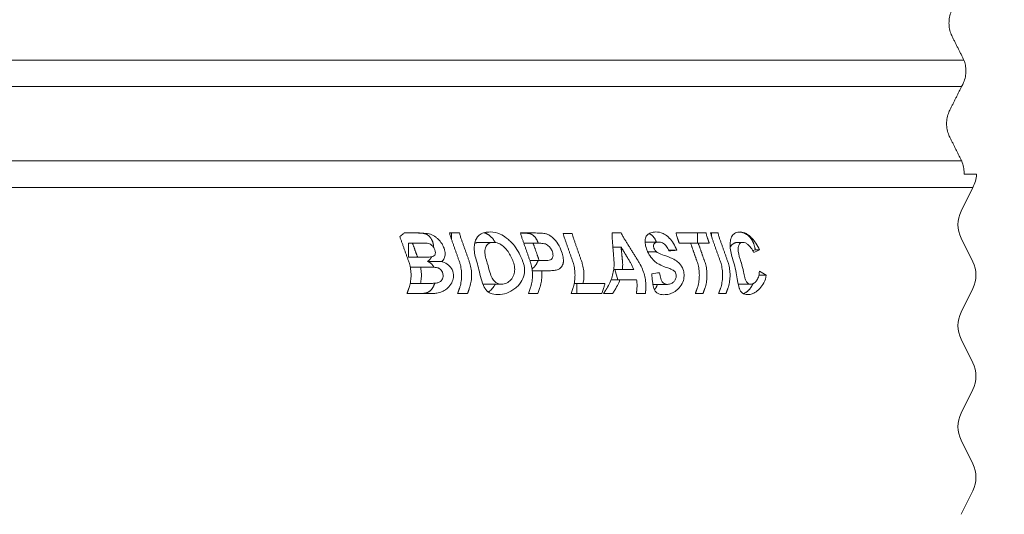
# Model space of a CAD drawing. Units: millimetres. Extents: x 399 to 14451, y 263 to 10101.
# Drawn here: x 9604 to 10578, y 8119 to 8608 of the extents above; entities that cross this region are included whole.
import ezdxf

# ---------------------------------------------------------------- set-up
doc = ezdxf.new("R2010")
doc.units = ezdxf.units.MM
doc.header["$LTSCALE"] = 50
doc.layers.add('Dimension (ISO)', color=7, linetype='Continuous', lineweight=9)
doc.layers.add('Visible (ISO)', color=7, linetype='Continuous', lineweight=9)
doc.styles.add('Note Text (ISO)', font='arial.ttf')
doc.dimstyles.new('Default (ISO)', dxfattribs={"dimscale": 50, "dimtxt": 3.5, "dimasz": 2.5, "dimexe": 3.175, "dimexo": 0, "dimgap": 0.762, "dimtad": 1, "dimdec": 0, "dimrnd": 1e-08, "dimzin": 0, "dimtxsty": 'Note Text (ISO)', "dimcen": 0.09, "dimdle": 10, "dimclrd": 256, "dimclre": 256, "dimclrt": 256, "dimazin": 0, "dimtfac": 0.714286, "dimtmove": 0, "dimatfit": 3, "dimfxl": 1, "dimtolj": 1, "dimtzin": 0, "dimlwd": -1, "dimlwe": -1, "dimarcsym": 0})

# ---------------------------------------------------------------- blocks, each defined once
blk = doc.blocks.new('*D7')
at = {"layer": 'Defpoints', "color": 0, "transparency": 16777216}
for p in [(9599.37, 9025.02), (10479.89, 6925.02), (10891.91, 6925.02)]:
    blk.add_point(p, dxfattribs=at)
at = {"layer": 'Dimension (ISO)', "transparency": 16777216}
for p, q in [((9489.99, 9486.69), (10891.91, 9486.69)), ((10891.91, 9486.69), (10891.91, 9025.02)), ((9599.37, 9025.02), (11050.66, 9025.02)), ((10891.91, 8900.02), (10891.91, 7050.02)), ((10479.89, 6925.02), (11050.66, 6925.02))]:
    blk.add_line(p, q, dxfattribs=at)
for points in [[(10871.07, 8900.02), (10912.74, 8900.02), (10891.91, 9025.02)], [(10871.07, 7050.02), (10912.74, 7050.02), (10891.91, 6925.02)]]:
    blk.add_solid(points, dxfattribs=at)
at = {"layer": 'Dimension (ISO)', "transparency": 16777216, "insert": (9528.09, 9652.43), "char_height": 175, "attachment_point": 1, "style": 'Note Text (ISO)'}
blk.add_mtext('\\A1;\\fArial|b0|i0;\\H125.0000;2100 mm altura', dxfattribs=at)

msp = doc.modelspace()

# ---------------------------------------------------------------- linework, layer by layer
at = {"layer": 'Visible (ISO)'}
for p, q in [((10537.96, 8567.94), (9474.37, 8567.94)), ((10535.56, 8541.81), (9474.37, 8541.81)), ((10535.56, 8468.4), (9474.37, 8468.4)), ((10538.06, 8455.02), (10550.36, 8455.02)), ((10546.68, 8441.97), (8612.07, 8441.97)), ((10535.11, 8418.56), (10546.68, 8441.97)), ((9999.56, 8396.95), (9984.53, 8396.95)), ((10039.26, 8396.95), (10029.42, 8396.95)), ((10031.26, 8396.95), (10031.26, 8390.66)), ((10114.33, 8396.95), (10099.6, 8396.95)), ((10150.56, 8396.44), (10141.75, 8396.44)), ((10198.98, 8396.95), (10190.1, 8396.95)), ((10282.95, 8396.95), (10253.24, 8396.95)), ((10274.34, 8396.95), (10274.34, 8386.79)), ((10294.77, 8396.95), (10287.48, 8396.95)), ((10288.18, 8396.95), (10288.18, 8394.1)), ((10535.11, 8391.97), (10546.68, 8368.56)), ((9992.73, 8386.98), (9988.74, 8386.98)), ((9988.74, 8386.98), (9988.74, 8373.12)), ((9992.73, 8386.98), (9998.58, 8386.98)), ((10072.67, 8387.62), (10058.33, 8387.62)), ((10112, 8386.79), (10102.79, 8386.79)), ((10112, 8386.79), (10116.41, 8386.79)), ((10198.97, 8382.95), (10190.84, 8382.95)), ((10236.11, 8387.94), (10222.73, 8387.94)), ((10256.43, 8386.79), (10267.68, 8386.79)), ((10275.24, 8386.79), (10267.68, 8386.79)), ((10275.24, 8386.79), (10286.16, 8386.79)), ((10319.36, 8387.62), (10314.28, 8387.62)), ((9997.67, 8373.12), (9988.74, 8373.12)), ((10004.36, 8373.12), (9997.67, 8373.12)), ((10233.92, 8378.38), (10225.21, 8378.38)), ((10253.98, 8379.8), (10246.08, 8379.8)), ((10331.67, 8380.44), (10329.12, 8379.57)), ((10335.92, 8380.44), (10331.67, 8380.44)), ((10000.77, 8363.15), (9990.51, 8363.15)), ((10000.77, 8363.15), (10009.03, 8363.15)), ((10021.59, 8368.87), (10007.72, 8368.87)), ((10117.97, 8369.74), (10108.77, 8369.74)), ((10122.98, 8369.74), (10117.97, 8369.74)), ((10120.37, 8359.58), (10111.16, 8359.58)), ((10120.37, 8359.58), (10126.33, 8359.58)), ((10200.23, 8360.73), (10191.69, 8360.73)), ((10192.83, 8360.73), (10195.69, 8350.58)), ((10211.53, 8360.73), (10200.23, 8360.73)), ((10342.51, 8355.33), (10335.22, 8355.33)), ((10000.71, 8347.1), (9990.46, 8347.1)), ((10010.15, 8347.1), (10000.71, 8347.1)), ((10080.61, 8346.28), (10062.28, 8346.28)), ((10161.41, 8347.1), (10152.59, 8347.1)), ((10155.21, 8347.1), (10155.21, 8336.95)), ((10182.97, 8347.1), (10161.41, 8347.1)), ((10197.78, 8350.58), (10189.02, 8350.58)), ((10197.78, 8350.58), (10214.28, 8350.58)), ((10244.72, 8346.14), (10230.38, 8346.14)), ((10327.22, 8346.28), (10314.76, 8346.28)), ((9987.24, 8336.95), (10004.5, 8336.95)), ((10037.3, 8336.95), (10047.13, 8336.95)), ((10107.42, 8336.95), (10109.18, 8341.97)), ((10107.42, 8336.95), (10116.63, 8336.95)), ((10118.39, 8341.97), (10116.63, 8336.95)), ((10149.44, 8336.95), (10151.2, 8341.97)), ((10149.44, 8336.95), (10179.82, 8336.95)), ((10181.57, 8341.97), (10179.82, 8336.95)), ((10181.59, 8336.95), (10190.61, 8336.95)), ((10214.13, 8336.95), (10223.02, 8336.95)), ((10272.33, 8336.95), (10279.9, 8336.95)), ((10295.35, 8336.95), (10302.65, 8336.95)), ((10535.11, 8318.56), (10546.68, 8341.97)), ((10535.11, 8291.97), (10546.68, 8268.56)), ((10535.11, 8218.56), (10546.68, 8241.97)), ((10535.11, 8191.97), (10546.68, 8168.56)), ((10535.11, 8118.56), (10546.68, 8141.97))]:
    msp.add_line(p, q, dxfattribs=at)
for centre, start, end in [((10520.39, 8456.41), 331.21627, 357.34083), ((10562, 8405.27), 153.68758, 206.31242), ((10519.79, 8355.27), 333.68758, 26.31242), ((10562, 8305.27), 153.68758, 206.31242), ((10519.79, 8255.27), 333.68758, 26.31242), ((10562, 8205.27), 153.68758, 206.31242), ((10519.79, 8155.27), 333.68758, 26.31242)]:
    msp.add_arc(centre, 30, start, end, dxfattribs=at)
for centre, major_axis, ratio, start_param, end_param in [((9279.66, 8373.4), (1244.76, 39.91), 0.031987, 5.600613, 5.610406), ((9190.96, 8283.49), (1284.27, 226.27), 0.165046, 5.773421, 5.783188)]:
    msp.add_ellipse(centre, major_axis=major_axis, ratio=ratio, start_param=start_param, end_param=end_param, dxfattribs=at)
for points, degree, knots in [([(10526.27, 8591.35), (10525.96, 8591.97), (10525.68, 8592.59), (10524.71, 8594.91), (10524.1, 8596.84), (10523.31, 8600.79), (10523.13, 8602.8), (10523.13, 8606.49), (10523.31, 8608.51), (10524.1, 8612.45), (10524.71, 8614.38), (10525.68, 8616.7), (10525.96, 8617.32), (10526.27, 8617.94)], 3, [7.623054, 7.623054, 7.623054, 7.623054, 7.821711, 7.821711, 8.375303, 8.375303, 8.928896, 8.928896, 9.482488, 9.482488, 10.036081, 10.036081, 10.234738, 10.234738, 10.234738, 10.234738]), ([(10535.56, 8541.81), (10536.38, 8543.15), (10537.08, 8544.54), (10538.35, 8547.58), (10538.95, 8549.51), (10539.74, 8553.46), (10539.92, 8555.47), (10539.92, 8557.32), (10539.92, 8559.16), (10539.74, 8561.18), (10539.01, 8564.82), (10538.53, 8566.45), (10537.96, 8567.94)], 3, [-1.541513, -1.541513, -1.541513, -1.541513, -1.107175, -1.107175, -0.553588, -0.553588, 0, 0, 0, 0.553588, 0.553588, 1.020696, 1.020696, 1.020696, 1.020696]), ([(10523.87, 8491.81), (10523.56, 8492.43), (10523.28, 8493.06), (10522.31, 8495.37), (10521.71, 8497.3), (10520.92, 8501.25), (10520.73, 8503.26), (10520.73, 8506.95), (10520.92, 8508.97), (10521.71, 8512.91), (10522.31, 8514.84), (10523.28, 8517.16), (10523.56, 8517.78), (10523.87, 8518.4)], 3, [7.623215, 7.623215, 7.623215, 7.623215, 7.821889, 7.821889, 8.375475, 8.375475, 8.929061, 8.929061, 9.482646, 9.482646, 10.036232, 10.036232, 10.234906, 10.234906, 10.234906, 10.234906]), ([(10538.06, 8455.02), (10538.08, 8455.49), (10538.09, 8455.96), (10538.09, 8456.41), (10538.09, 8458.26), (10537.9, 8460.27), (10537.11, 8464.22), (10536.51, 8466.15), (10535.72, 8468.04), (10535.64, 8468.22), (10535.56, 8468.4)], 3, [-0.136403, -0.136403, -0.136403, -0.136403, 0, 0, 0, 0.553582, 0.553582, 1.107165, 1.107165, 1.166687, 1.166687, 1.166687, 1.166687]), ([(9980.17, 8393.52), (9980.22, 8393.55), (9980.27, 8393.58), (9981.45, 8394.38), (9982.56, 8395.21), (9983.92, 8396.38), (9984.23, 8396.66), (9984.53, 8396.95)], 3, [20.8070936, 20.8070936, 20.8070936, 20.8070936, 20.8282015, 20.8282015, 21.3211664, 21.3211664, 21.4687675, 21.4687675, 21.4687675, 21.4687675]), ([(9997.14, 8396.95), (10002.19, 8396.95), (10007.14, 8395.76), (10011.05, 8392.01), (10013.55, 8386.02), (10013.66, 8382.55)], 2, [0, 0, 0, 1, 2, 3, 3.910452, 3.910452, 3.910452]), ([(9999.56, 8396.95), (10006.64, 8396.95), (10009, 8396.36), (10012.38, 8395.17), (10014.06, 8394.21), (10016.09, 8392.64), (10016.5, 8392.31), (10016.89, 8391.97)], 3, [0, 0, 0, 0, 2.580124, 2.580124, 5.35959, 5.35959, 6.065806, 6.065806, 6.065806, 6.065806]), ([(10016.89, 8391.97), (10017.65, 8391.31), (10018.36, 8390.61), (10020.54, 8388.24), (10021.42, 8386.92), (10022.75, 8384.74), (10023.41, 8383.31), (10023.93, 8381.86)], 3, [0, 0, 0, 0, 0.302206, 0.302206, 0.964716, 0.964716, 2.111837, 2.111837, 2.111837, 2.111837]), ([(10030.8, 8391.97), (10030.58, 8392.59), (10030.38, 8393.22), (10029.91, 8394.81), (10029.64, 8395.86), (10029.42, 8396.95)], 3, [7.6294657, 7.6294657, 7.6294657, 7.6294657, 7.828811, 7.828811, 8.1459533, 8.1459533, 8.1459533, 8.1459533]), ([(10039.26, 8396.95), (10039.48, 8395.85), (10039.75, 8394.8), (10040.22, 8393.21), (10040.42, 8392.59), (10040.64, 8391.97)], 3, [9.7186053, 9.7186053, 9.7186053, 9.7186053, 10.0362996, 10.0362996, 10.2349818, 10.2349818, 10.2349818, 10.2349818]), ([(10053.7, 8381.95), (10053.72, 8383.84), (10053.93, 8385.64), (10054.75, 8388.99), (10055.37, 8390.6), (10056.17, 8391.97)], 3, [0, 0, 0, 0, 0.670409, 0.670409, 1.318915, 1.318915, 1.318915, 1.318915]), ([(10056.17, 8391.97), (10056.22, 8392.06), (10056.28, 8392.15), (10057.19, 8393.59), (10058.34, 8394.74), (10059.75, 8395.58)], 3, [1.4796956, 1.4796956, 1.4796956, 1.4796956, 1.5228445, 1.5228445, 2.1826609, 2.1826609, 2.1826609, 2.1826609]), ([(10059.75, 8395.58), (10061.08, 8396.4), (10062.57, 8396.98), (10065.85, 8397.78), (10067.65, 8397.95), (10069.47, 8397.95)], 3, [0, 0, 0, 0, 0.63021, 0.63021, 1.325256, 1.325256, 1.325256, 1.325256]), ([(10063.54, 8397.21), (10069.3, 8395.47), (10073.96, 8388.65), (10074.6, 8387.48)], 2, [0.3014462, 0.3014462, 0.3014462, 1, 1.1295951, 1.1295951, 1.1295951]), ([(10069.47, 8397.95), (10073.26, 8397.95), (10076.5, 8397.13), (10081.62, 8394.81), (10083.69, 8393.48), (10085.68, 8391.97)], 3, [0, 0, 0, 0, 1.456467, 1.456467, 2.60215, 2.60215, 2.60215, 2.60215]), ([(10085.68, 8391.97), (10087.96, 8390.23), (10090.73, 8387.73), (10095.29, 8381.8), (10096.82, 8379.37), (10099.63, 8374.16), (10100.86, 8371.36), (10101.91, 8368.56)], 3, [0, 0, 0, 0, 0.891223, 0.891223, 1.449358, 1.449358, 2.055163, 2.055163, 2.055163, 2.055163]), ([(10100.97, 8391.97), (10100.76, 8392.58), (10100.56, 8393.2), (10100.09, 8394.78), (10099.83, 8395.84), (10099.6, 8396.95)], 3, [7.5941316, 7.5941316, 7.5941316, 7.5941316, 7.7896741, 7.7896741, 8.1099842, 8.1099842, 8.1099842, 8.1099842]), ([(10109.48, 8396.03), (10113.14, 8394.71), (10116.43, 8388.64), (10116.98, 8386.79)], 2, [0, 0, 0, 1, 1.340027, 1.340027, 1.340027]), ([(10114.33, 8396.95), (10116.49, 8396.95), (10119.04, 8396.9), (10122.9, 8396.58), (10124.34, 8396.36), (10125.31, 8396.03)], 3, [0, 0, 0, 0, 0.861377, 0.861377, 1.522629, 1.522629, 1.522629, 1.522629]), ([(10125.31, 8396.03), (10126.83, 8395.55), (10128.29, 8394.74), (10130.46, 8393.1), (10131.12, 8392.53), (10131.73, 8391.97)], 3, [0, 0, 0, 0, 0.5908486, 0.5908486, 0.8754417, 0.8754417, 0.8754417, 0.8754417]), ([(10131.73, 8391.97), (10133.24, 8390.58), (10134.9, 8388.79), (10138.08, 8383.74), (10139.26, 8381.09), (10140.18, 8378.47)], 3, [0, 0, 0, 0, 0.629179, 0.629179, 1.228011, 1.228011, 1.228011, 1.228011]), ([(10143.01, 8391.97), (10142.79, 8392.58), (10142.6, 8393.19), (10142.18, 8394.63), (10141.95, 8395.52), (10141.75, 8396.44)], 3, [7.5833358, 7.5833358, 7.5833358, 7.5833358, 7.7777109, 7.7777109, 8.0499948, 8.0499948, 8.0499948, 8.0499948]), ([(10150.56, 8396.44), (10150.77, 8395.52), (10151, 8394.62), (10151.42, 8393.19), (10151.61, 8392.58), (10151.83, 8391.97)], 3, [9.7252429, 9.7252429, 9.7252429, 9.7252429, 9.9976357, 9.9976357, 10.1918825, 10.1918825, 10.1918825, 10.1918825]), ([(10190.12, 8391.97), (10190.08, 8392.48), (10190.05, 8392.99), (10190, 8394.58), (10190.02, 8395.74), (10190.1, 8396.95)], 3, [7.8183731, 7.8183731, 7.8183731, 7.8183731, 7.9932907, 7.9932907, 8.3674299, 8.3674299, 8.3674299, 8.3674299]), ([(10198.98, 8396.95), (10199.56, 8395.73), (10200.18, 8394.55), (10201.09, 8392.97), (10201.39, 8392.47), (10201.7, 8391.97)], 3, [10.0784678, 10.0784678, 10.0784678, 10.0784678, 10.4561287, 10.4561287, 10.6259063, 10.6259063, 10.6259063, 10.6259063]), ([(10224.06, 8381.22), (10223.37, 8383.17), (10222.94, 8385.07), (10222.68, 8388.25), (10222.66, 8390.17), (10223.17, 8391.97)], 3, [0, 0, 0, 0, 0.655485, 0.655485, 1.139931, 1.139931, 1.139931, 1.139931]), ([(10223.17, 8391.97), (10223.52, 8393.2), (10224.16, 8394.25), (10225.65, 8395.76), (10226.72, 8396.63), (10229.97, 8397.75), (10231.6, 8397.95), (10233.22, 8397.95)], 3, [1.45784, 1.45784, 1.45784, 1.45784, 1.913622, 1.913622, 2.267657, 2.267657, 2.567166, 2.567166, 2.567166, 2.567166]), ([(10226.66, 8396.4), (10229.2, 8395.18), (10232.78, 8390.81), (10233.82, 8387.94)], 2, [0.5608508, 0.5608508, 0.5608508, 1, 1.4465091, 1.4465091, 1.4465091]), ([(10233.22, 8397.95), (10235.55, 8397.95), (10238.06, 8397.58), (10242.01, 8395.78), (10243.51, 8394.8), (10245.43, 8393.09), (10245.96, 8392.59), (10246.56, 8391.97)], 3, [0, 0, 0, 0, 1.071391, 1.071391, 1.736201, 1.736201, 1.920196, 1.920196, 1.920196, 1.920196]), ([(10246.56, 8391.97), (10248.13, 8390.37), (10249.51, 8388.58), (10252.05, 8384.41), (10253.12, 8382.1), (10253.98, 8379.8)], 3, [0, 0, 0, 0, 0.696392, 0.696392, 1.466914, 1.466914, 1.466914, 1.466914]), ([(10254.62, 8391.97), (10254.4, 8392.58), (10254.2, 8393.2), (10253.74, 8394.79), (10253.47, 8395.85), (10253.24, 8396.95)], 3, [7.6010679, 7.6010679, 7.6010679, 7.6010679, 7.7973591, 7.7973591, 8.1170452, 8.1170452, 8.1170452, 8.1170452]), ([(10282.95, 8396.95), (10283.18, 8395.85), (10283.44, 8394.8), (10283.91, 8393.21), (10284.11, 8392.59), (10284.33, 8391.97)], 3, [9.7155286, 9.7155286, 9.7155286, 9.7155286, 10.03349, 10.03349, 10.2318515, 10.2318515, 10.2318515, 10.2318515]), ([(10288.86, 8391.97), (10288.64, 8392.59), (10288.44, 8393.21), (10287.97, 8394.8), (10287.7, 8395.86), (10287.48, 8396.95)], 3, [7.6239099, 7.6239099, 7.6239099, 7.6239099, 7.8226591, 7.8226591, 8.1402977, 8.1402977, 8.1402977, 8.1402977]), ([(10294.77, 8396.95), (10294.99, 8395.86), (10295.26, 8394.81), (10295.73, 8393.22), (10295.93, 8392.59), (10296.15, 8391.97)], 3, [9.7256579, 9.7256579, 9.7256579, 9.7256579, 10.0427404, 10.0427404, 10.2421575, 10.2421575, 10.2421575, 10.2421575]), ([(10310.07, 8368.56), (10308.55, 8373.17), (10307.38, 8377.79), (10306.74, 8383.94), (10306.7, 8385.77), (10306.99, 8389.44), (10307.37, 8390.91), (10307.74, 8391.97)], 3, [0, 0, 0, 0, 1.550759, 1.550759, 2.259628, 2.259628, 3.08434, 3.08434, 3.08434, 3.08434]), ([(10307.74, 8391.97), (10308.01, 8392.75), (10308.39, 8393.5), (10309.74, 8395.45), (10310.86, 8396.38), (10313.51, 8397.67), (10315.01, 8397.95), (10316.57, 8397.95)], 3, [4.738066, 4.738066, 4.738066, 4.738066, 5.087126, 5.087126, 5.711506, 5.711506, 6.37626, 6.37626, 6.37626, 6.37626]), ([(10316.57, 8397.95), (10318.84, 8397.95), (10320.8, 8397.33), (10323.54, 8395.81), (10324.5, 8395.14), (10326.34, 8393.62), (10327.18, 8392.83), (10328.04, 8391.97)], 3, [0, 0, 0, 0, 1.200908, 1.200908, 1.854528, 1.854528, 2.407352, 2.407352, 2.407352, 2.407352]), ([(10328.54, 8391.46), (10329.85, 8390.09), (10331.07, 8388.49), (10333.56, 8384.78), (10334.8, 8382.59), (10335.92, 8380.44)], 3, [0, 0, 0, 0, 0.611952, 0.611952, 1.34489, 1.34489, 1.34489, 1.34489]), ([(10007.33, 8386.79), (10006.71, 8386.87), (10005.51, 8386.91), (10002.6, 8386.97), (10000.41, 8386.98), (9998.58, 8386.98)], 3, [0, 0, 0, 0, 0.2214155, 0.2214155, 0.5709869, 0.5709869, 0.5709869, 0.5709869]), ([(10014.78, 8380.16), (10014.4, 8381.24), (10013.89, 8382.3), (10012.77, 8383.81), (10012.16, 8384.53), (10010.71, 8385.62), (10010.1, 8385.96), (10008.75, 8386.51), (10008.04, 8386.69), (10007.33, 8386.79)], 3, [0, 0, 0, 0, 0.3596706, 0.3596706, 0.5649306, 0.5649306, 0.7041033, 0.7041033, 0.8589177, 0.8589177, 0.8589177, 0.8589177]), ([(10023.93, 8381.86), (10024.62, 8379.9), (10025, 8377.97), (10024.96, 8374.71), (10024.71, 8373.19), (10023.51, 8370.6), (10022.68, 8369.62), (10021.59, 8368.87)], 3, [0, 0, 0, 0, 0.657085, 0.657085, 1.148238, 1.148238, 1.598001, 1.598001, 1.598001, 1.598001]), ([(10072.67, 8387.62), (10071.06, 8387.62), (10069.55, 8387.33), (10067.16, 8386.01), (10066.3, 8385.13), (10065.12, 8383.1), (10064.52, 8381.75), (10064.25, 8377.95), (10064.4, 8376.26), (10065.02, 8372.6), (10065.57, 8370.55), (10066.22, 8368.56)], 3, [0, 0, 0, 0, 0.621805, 0.621805, 1.154612, 1.154612, 1.588934, 1.588934, 1.898098, 1.898098, 2.257701, 2.257701, 2.257701, 2.257701]), ([(10092.28, 8368.56), (10091.02, 8371.91), (10089.38, 8375.44), (10086.3, 8379.89), (10084.75, 8381.92), (10080.95, 8385.03), (10079.37, 8386), (10075.99, 8387.33), (10074.3, 8387.62), (10072.67, 8387.62)], 3, [0, 0, 0, 0, 1.122113, 1.122113, 1.623818, 1.623818, 1.956482, 1.956482, 2.302093, 2.302093, 2.302093, 2.302093]), ([(10123.08, 8386.38), (10122.37, 8386.55), (10121.39, 8386.64), (10119.22, 8386.77), (10117.7, 8386.79), (10116.41, 8386.79)], 3, [0, 0, 0, 0, 0.2683869, 0.2683869, 0.6843906, 0.6843906, 0.6843906, 0.6843906]), ([(10131, 8378.29), (10130.56, 8379.52), (10129.99, 8380.75), (10128.88, 8382.35), (10128.16, 8383.33), (10126.38, 8384.85), (10125.74, 8385.29), (10124.41, 8385.99), (10123.74, 8386.23), (10123.08, 8386.38)], 3, [0, 0, 0, 0, 0.4132594, 0.4132594, 0.5834525, 0.5834525, 0.6730633, 0.6730633, 0.7636619, 0.7636619, 0.7636619, 0.7636619]), ([(10231.41, 8385.79), (10231.19, 8385.38), (10231.06, 8384.9), (10231.03, 8383.98), (10231.06, 8383.63), (10231.2, 8382.85), (10231.32, 8382.45), (10231.46, 8382.04)], 3, [0, 0, 0, 0, 0.2183382, 0.2183382, 0.3480199, 0.3480199, 0.4850144, 0.4850144, 0.4850144, 0.4850144]), ([(10236.11, 8387.94), (10235.07, 8387.94), (10234.05, 8387.79), (10232.46, 8387.06), (10231.84, 8386.55), (10231.41, 8385.79)], 3, [0, 0, 0, 0, 0.477132, 0.477132, 0.8868816, 0.8868816, 0.8868816, 0.8868816]), ([(10231.46, 8382.04), (10231.68, 8381.39), (10231.99, 8380.77), (10232.6, 8379.84), (10232.83, 8379.53), (10233.35, 8378.93), (10233.63, 8378.64), (10233.92, 8378.38)], 3, [0, 0, 0, 0, 0.2157187, 0.2157187, 0.33334, 0.33334, 0.4574242, 0.4574242, 0.4574242, 0.4574242]), ([(10246.34, 8379.25), (10245.65, 8380.75), (10244.82, 8382.32), (10243.03, 8384.79), (10242.34, 8385.47), (10241.18, 8386.46), (10240.53, 8386.86), (10238.63, 8387.73), (10237.34, 8387.94), (10236.11, 8387.94)], 3, [0, 0, 0, 0, 0.504267, 0.504267, 0.913894, 0.913894, 1.413423, 1.413423, 2.358606, 2.358606, 2.358606, 2.358606]), ([(10319.36, 8387.62), (10318.24, 8387.62), (10317.26, 8387.31), (10315.78, 8385.98), (10315.29, 8385.05), (10314.58, 8382.31), (10314.59, 8380.57), (10315.24, 8375.55), (10316.28, 8371.92), (10317.42, 8368.56)], 3, [0, 0, 0, 0, 0.596681, 0.596681, 1.153873, 1.153873, 1.91884, 1.91884, 3.165432, 3.165432, 3.165432, 3.165432]), ([(10330.17, 8377.56), (10329.35, 8379.25), (10328.39, 8380.91), (10326.18, 8383.85), (10325.17, 8384.82), (10323.53, 8386.19), (10322.68, 8386.73), (10320.96, 8387.46), (10320.13, 8387.62), (10319.36, 8387.62)], 3, [0, 0, 0, 0, 0.570651, 0.570651, 1.121561, 1.121561, 1.721912, 1.721912, 2.359251, 2.359251, 2.359251, 2.359251]), ([(10004.36, 8373.12), (10005.88, 8373.12), (10007.66, 8373.13), (10009.92, 8373.19), (10011.06, 8373.22), (10011.67, 8373.3)], 3, [0, 0, 0, 0, 0.5548034, 0.5548034, 0.8455481, 0.8455481, 0.8455481, 0.8455481]), ([(10011.67, 8373.3), (10012.52, 8373.45), (10013.31, 8373.73), (10014.56, 8374.7), (10014.88, 8375.25), (10015.28, 8376.22), (10015.37, 8376.82), (10015.33, 8378.34), (10015.1, 8379.26), (10014.78, 8380.16)], 3, [0, 0, 0, 0, 0.329465, 0.329465, 0.644977, 0.644977, 1.040254, 1.040254, 1.568312, 1.568312, 1.568312, 1.568312]), ([(10122.98, 8369.74), (10125.39, 8369.74), (10127.76, 8369.88), (10129.41, 8370.45), (10130.16, 8370.73), (10131.2, 8372.1), (10131.47, 8372.78), (10131.68, 8374.07), (10131.74, 8374.8), (10131.51, 8376.59), (10131.29, 8377.44), (10131, 8378.29)], 3, [0, 0, 0, 0, 0.966426, 0.966426, 1.14894, 1.14894, 1.273709, 1.273709, 1.35508, 1.35508, 1.424523, 1.424523, 1.424523, 1.424523]), ([(10140.18, 8378.47), (10140.81, 8376.67), (10141.33, 8374.82), (10141.99, 8371.09), (10141.98, 8369.69), (10141.89, 8368.56)], 3, [0, 0, 0, 0, 0.604593, 0.604593, 1.273388, 1.273388, 1.273388, 1.273388]), ([(10231.96, 8369.19), (10230.26, 8370.74), (10228.72, 8372.5), (10226.68, 8375.55), (10226.07, 8376.62), (10224.95, 8378.88), (10224.47, 8380.05), (10224.06, 8381.22)], 3, [0, 0, 0, 0, 0.725538, 0.725538, 1.099713, 1.099713, 1.491129, 1.491129, 1.491129, 1.491129]), ([(10233.92, 8378.38), (10234.39, 8377.97), (10234.95, 8377.61), (10237.21, 8376.31), (10239.45, 8375.46), (10243.71, 8374.01), (10246.22, 8373.3), (10251.82, 8370.71), (10253.41, 8369.69), (10254.78, 8368.56)], 3, [0, 0, 0, 0, 0.198214, 0.198214, 0.812003, 0.812003, 1.536847, 1.536847, 2.074908, 2.074908, 2.074908, 2.074908]), ([(9989.03, 8341.97), (9989.26, 8342.61), (9989.47, 8343.24), (9990.15, 8345.56), (9990.58, 8347.49), (9991.14, 8351.42), (9991.27, 8353.43), (9991.27, 8355.27), (9991.27, 8357.1), (9991.14, 8359.11), (9990.58, 8363.04), (9990.15, 8364.97), (9989.47, 8367.29), (9989.26, 8367.93), (9989.03, 8368.56)], 3, [-1.306841, -1.306841, -1.306841, -1.306841, -1.103545, -1.103545, -0.551773, -0.551773, 0, 0, 0, 0.551773, 0.551773, 1.103545, 1.103545, 1.306841, 1.306841, 1.306841, 1.306841]), ([(10000.77, 8363.15), (10000.9, 8362.47), (10001.02, 8361.78), (10001.4, 8359.12), (10001.53, 8357.11), (10001.53, 8355.27), (10001.53, 8353.42), (10001.4, 8351.42), (10001.01, 8348.65), (10000.87, 8347.87), (10000.71, 8347.1)], 3, [-0.747951, -0.747951, -0.747951, -0.747951, -0.552122, -0.552122, 0, 0, 0, 0.552122, 0.552122, 0.774899, 0.774899, 0.774899, 0.774899]), ([(10007.72, 8368.87), (10011.6, 8367.27), (10013.78, 8363.22), (10013.89, 8363.01)], 2, [0, 0, 0, 1, 1.053994, 1.053994, 1.053994]), ([(10022.98, 8354.97), (10022.99, 8356.02), (10022.83, 8357.06), (10022.12, 8358.96), (10021.63, 8359.69), (10020.52, 8360.94), (10019.82, 8361.46), (10018.86, 8361.98), (10018.65, 8362.08), (10017.92, 8362.39), (10017.08, 8362.69), (10013.14, 8363.1), (10010.88, 8363.15), (10009.03, 8363.15)], 3, [0, 0, 0, 0, 0.317161, 0.317161, 0.616588, 0.616588, 0.970635, 0.970635, 1.069971, 1.069971, 1.304801, 1.304801, 1.521996, 1.521996, 1.521996, 1.521996]), ([(10022.5, 8368.56), (10024.75, 8367.75), (10026.69, 8366.62), (10029.88, 8363.85), (10031.03, 8362.29), (10032.3, 8359.83), (10032.67, 8358.81), (10033.17, 8356.64), (10033.28, 8355.51), (10033.26, 8354.37)], 3, [0.00106, 0.00106, 0.00106, 0.00106, 0.793845, 0.793845, 1.580524, 1.580524, 2.090827, 2.090827, 2.6211, 2.6211, 2.6211, 2.6211]), ([(10039.08, 8341.97), (10039.3, 8342.59), (10039.5, 8343.22), (10040.18, 8345.53), (10040.61, 8347.46), (10041.17, 8351.41), (10041.3, 8353.42), (10041.3, 8355.27), (10041.3, 8357.11), (10041.17, 8359.12), (10040.61, 8363.07), (10040.18, 8365), (10039.5, 8367.31), (10039.3, 8367.94), (10039.08, 8368.56)], 3, [-1.305968, -1.305968, -1.305968, -1.305968, -1.106646, -1.106646, -0.553323, -0.553323, 0, 0, 0, 0.553323, 0.553323, 1.106646, 1.106646, 1.305968, 1.305968, 1.305968, 1.305968]), ([(10048.9, 8368.56), (10049.12, 8367.94), (10049.32, 8367.32), (10050.01, 8365), (10050.44, 8363.07), (10050.99, 8359.13), (10051.12, 8357.11), (10051.12, 8355.27), (10051.12, 8353.42), (10050.99, 8351.4), (10050.44, 8347.46), (10050.01, 8345.53), (10049.32, 8343.21), (10049.12, 8342.59), (10048.9, 8341.97)], 3, [-1.305824, -1.305824, -1.305824, -1.305824, -1.107162, -1.107162, -0.553581, -0.553581, 0, 0, 0, 0.553581, 0.553581, 1.107162, 1.107162, 1.305824, 1.305824, 1.305824, 1.305824]), ([(10064.41, 8341.97), (10064.41, 8341.97), (10064.41, 8341.97), (10063.33, 8343.68), (10062.19, 8346.16), (10060.3, 8352.37), (10059.61, 8355.4), (10058.26, 8361.27), (10057.62, 8363.98), (10056.86, 8366.58)], 3, [1.604533, 1.604533, 1.604533, 1.604533, 1.60529, 1.60529, 2.208229, 2.208229, 2.703592, 2.703592, 3.135947, 3.135947, 3.135947, 3.135947]), ([(10066.71, 8366.99), (10067.64, 8363.9), (10068.39, 8360.84), (10069.9, 8355.94), (10070.61, 8353.96), (10072.22, 8351.06), (10073.14, 8349.68), (10075.22, 8347.8), (10076.15, 8347.23), (10078.26, 8346.45), (10079.41, 8346.28), (10080.61, 8346.28)], 3, [0, 0, 0, 0, 1.010079, 1.010079, 1.768941, 1.768941, 2.279995, 2.279995, 2.632644, 2.632644, 3.003823, 3.003823, 3.003823, 3.003823]), ([(10080.61, 8346.28), (10082.33, 8346.28), (10084.07, 8346.63), (10087.34, 8348.19), (10088.77, 8349.27), (10091.27, 8352.03), (10092.23, 8353.6), (10093.46, 8357.14), (10093.73, 8358.93), (10093.76, 8362.91), (10093.4, 8365.07), (10092.77, 8367.13)], 3, [0, 0, 0, 0, 0.661107, 0.661107, 1.261015, 1.261015, 1.872271, 1.872271, 2.432446, 2.432446, 3.104161, 3.104161, 3.104161, 3.104161]), ([(10102.49, 8366.86), (10103.36, 8363.91), (10103.71, 8360.81), (10103.06, 8354.98), (10102.26, 8352.39), (10099.6, 8347.43), (10097.77, 8345.22), (10095.11, 8342.85), (10094.56, 8342.4), (10094, 8341.97)], 3, [0, 0, 0, 0, 0.958802, 0.958802, 1.7944, 1.7944, 2.676184, 2.676184, 2.897696, 2.897696, 2.897696, 2.897696]), ([(10109.18, 8341.97), (10109.4, 8342.58), (10109.59, 8343.2), (10110.27, 8345.51), (10110.7, 8347.44), (10111.26, 8351.4), (10111.39, 8353.42), (10111.39, 8355.27), (10111.39, 8357.11), (10111.26, 8359.13), (10110.7, 8363.09), (10110.27, 8365.02), (10109.59, 8367.33), (10109.4, 8367.95), (10109.18, 8368.56)], 3, [-1.305144, -1.305144, -1.305144, -1.305144, -1.109608, -1.109608, -0.554804, -0.554804, 0, 0, 0, 0.554804, 0.554804, 1.109608, 1.109608, 1.305144, 1.305144, 1.305144, 1.305144]), ([(10116.82, 8369.74), (10116.73, 8369.47), (10115.21, 8365.44), (10111.98, 8362.26), (10110.91, 8361.56)], 2, [0.931373, 0.931373, 0.931373, 1, 2, 2.479608, 2.479608, 2.479608]), ([(10141.89, 8368.56), (10141.87, 8368.28), (10141.84, 8367.98), (10141.54, 8366.15), (10140.97, 8364.75), (10139.65, 8363.06), (10138.93, 8362.28), (10137.23, 8361.1), (10136.44, 8360.7), (10135.6, 8360.45)], 3, [1.418226, 1.418226, 1.418226, 1.418226, 1.522766, 1.522766, 2.051195, 2.051195, 2.295014, 2.295014, 2.47923, 2.47923, 2.47923, 2.47923]), ([(10151.2, 8341.97), (10151.41, 8342.58), (10151.6, 8343.19), (10152.28, 8345.5), (10152.71, 8347.43), (10153.27, 8351.39), (10153.39, 8353.41), (10153.39, 8355.27), (10153.39, 8357.12), (10153.27, 8359.14), (10152.71, 8363.1), (10152.28, 8365.03), (10151.6, 8367.34), (10151.41, 8367.95), (10151.2, 8368.56)], 3, [-1.304893, -1.304893, -1.304893, -1.304893, -1.110519, -1.110519, -0.55526, -0.55526, 0, 0, 0, 0.55526, 0.55526, 1.110519, 1.110519, 1.304893, 1.304893, 1.304893, 1.304893]), ([(10160.01, 8368.56), (10160.22, 8367.95), (10160.42, 8367.34), (10161.1, 8365.03), (10161.52, 8363.1), (10162.08, 8359.14), (10162.21, 8357.12), (10162.21, 8355.27), (10162.21, 8353.41), (10162.08, 8351.39), (10161.69, 8348.63), (10161.56, 8347.86), (10161.41, 8347.1)], 3, [-1.304866, -1.304866, -1.304866, -1.304866, -1.110619, -1.110619, -0.55531, -0.55531, 0, 0, 0, 0.55531, 0.55531, 0.774492, 0.774492, 0.774492, 0.774492]), ([(10184.73, 8341.97), (10185.05, 8342.48), (10185.36, 8343), (10186.66, 8345.26), (10187.65, 8347.25), (10189.34, 8351.31), (10190.04, 8353.37), (10190.56, 8355.27), (10191.07, 8357.16), (10191.5, 8359.22), (10192.02, 8363.28), (10192.11, 8365.26), (10192.05, 8367.53), (10192.02, 8368.04), (10191.98, 8368.56)], 3, [-1.39237, -1.39237, -1.39237, -1.39237, -1.217377, -1.217377, -0.608688, -0.608688, 0, 0, 0, 0.608849, 0.608849, 1.217699, 1.217699, 1.393984, 1.393984, 1.393984, 1.393984]), ([(10200.37, 8368.56), (10200.42, 8368.03), (10200.46, 8367.5), (10200.56, 8365.23), (10200.51, 8363.26), (10200.27, 8361.07), (10200.25, 8360.9), (10200.23, 8360.73)], 3, [16.9696419, 16.9696419, 16.9696419, 16.9696419, 17.148798, 17.148798, 17.7518718, 17.7518718, 17.8022686, 17.8022686, 17.8022686, 17.8022686]), ([(10211.53, 8360.73), (10211.47, 8360.9), (10211.4, 8361.07), (10210.52, 8363.27), (10209.57, 8365.26), (10208.31, 8367.52), (10208.01, 8368.04), (10207.69, 8368.56)], 3, [0.5529923, 0.5529923, 0.5529923, 0.5529923, 0.6041051, 0.6041051, 1.2082101, 1.2082101, 1.3829419, 1.3829419, 1.3829419, 1.3829419]), ([(10216.26, 8368.56), (10216.57, 8368.06), (10216.87, 8367.55), (10218.17, 8365.29), (10219.16, 8363.29), (10220.85, 8359.23), (10221.54, 8357.16), (10222.06, 8355.27), (10222.57, 8353.37), (10222.99, 8351.3), (10223.49, 8347.25), (10223.58, 8345.27), (10223.51, 8343.01), (10223.48, 8342.49), (10223.43, 8341.97)], 3, [-1.393541, -1.393541, -1.393541, -1.393541, -1.222231, -1.222231, -0.611115, -0.611115, 0, 0, 0, 0.612038, 0.612038, 1.224077, 1.224077, 1.402816, 1.402816, 1.402816, 1.402816]), ([(10242.65, 8363.24), (10240.71, 8363.93), (10238.58, 8364.81), (10235.02, 8366.8), (10233.75, 8367.68), (10232.68, 8368.56)], 3, [0, 0, 0, 0, 0.849389, 0.849389, 1.49713, 1.49713, 1.49713, 1.49713]), ([(10249.42, 8360.64), (10248.77, 8360.96), (10247.68, 8361.39), (10246.38, 8361.9), (10245.72, 8362.14), (10244.28, 8362.67), (10243.47, 8362.96), (10242.65, 8363.24)], 3, [0, 0, 0, 0, 0.2988261, 0.2988261, 0.5777561, 0.5777561, 0.9240657, 0.9240657, 0.9240657, 0.9240657]), ([(10254.78, 8368.56), (10256.23, 8367.38), (10257.53, 8365.95), (10259.13, 8363.45), (10259.98, 8362.01), (10261.07, 8358.1), (10261.27, 8356.26), (10261.23, 8354.42)], 3, [3.522285, 3.522285, 3.522285, 3.522285, 5.345499, 5.345499, 6.233999, 6.233999, 6.967101, 6.967101, 6.967101, 6.967101]), ([(10274.1, 8341.97), (10274.32, 8342.59), (10274.52, 8343.2), (10275.2, 8345.52), (10275.62, 8347.45), (10276.18, 8351.4), (10276.31, 8353.42), (10276.31, 8355.27), (10276.31, 8357.11), (10276.18, 8359.13), (10275.62, 8363.08), (10275.2, 8365.01), (10274.52, 8367.33), (10274.32, 8367.94), (10274.1, 8368.56)], 3, [-1.305455, -1.305455, -1.305455, -1.305455, -1.108486, -1.108486, -0.554243, -0.554243, 0, 0, 0, 0.554243, 0.554243, 1.108486, 1.108486, 1.305455, 1.305455, 1.305455, 1.305455]), ([(10281.67, 8368.56), (10281.89, 8367.94), (10282.08, 8367.32), (10282.76, 8365.01), (10283.19, 8363.08), (10283.75, 8359.13), (10283.88, 8357.11), (10283.88, 8355.27), (10283.88, 8353.42), (10283.75, 8351.4), (10283.19, 8347.45), (10282.76, 8345.52), (10282.08, 8343.21), (10281.89, 8342.59), (10281.67, 8341.97)], 3, [-1.305569, -1.305569, -1.305569, -1.305569, -1.108076, -1.108076, -0.554038, -0.554038, 0, 0, 0, 0.554038, 0.554038, 1.108076, 1.108076, 1.305569, 1.305569, 1.305569, 1.305569]), ([(10297.13, 8341.97), (10297.35, 8342.59), (10297.55, 8343.21), (10298.23, 8345.53), (10298.66, 8347.46), (10299.22, 8351.41), (10299.35, 8353.42), (10299.35, 8355.27), (10299.35, 8357.11), (10299.22, 8359.13), (10298.66, 8363.07), (10298.23, 8365), (10297.55, 8367.32), (10297.35, 8367.94), (10297.13, 8368.56)], 3, [-1.305838, -1.305838, -1.305838, -1.305838, -1.10711, -1.10711, -0.553555, -0.553555, 0, 0, 0, 0.553555, 0.553555, 1.10711, 1.10711, 1.305838, 1.305838, 1.305838, 1.305838]), ([(10304.43, 8368.56), (10304.65, 8367.94), (10304.85, 8367.31), (10305.54, 8365), (10305.96, 8363.07), (10306.52, 8359.12), (10306.65, 8357.11), (10306.65, 8355.27), (10306.65, 8353.42), (10306.52, 8351.41), (10305.96, 8347.46), (10305.54, 8345.53), (10304.85, 8343.22), (10304.65, 8342.59), (10304.43, 8341.97)], 3, [-1.305984, -1.305984, -1.305984, -1.305984, -1.106591, -1.106591, -0.553295, -0.553295, 0, 0, 0, 0.553295, 0.553295, 1.106591, 1.106591, 1.305984, 1.305984, 1.305984, 1.305984]), ([(10315.93, 8341.97), (10315.87, 8342.13), (10315.82, 8342.3), (10315.23, 8344.14), (10314.65, 8346.55), (10313.63, 8352.27), (10313.21, 8354.91), (10312.17, 8360.63), (10311.54, 8363.59), (10310.74, 8366.4)], 3, [2.818978, 2.818978, 2.818978, 2.818978, 2.94976, 2.94976, 4.241132, 4.241132, 5.199284, 5.199284, 6.225436, 6.225436, 6.225436, 6.225436]), ([(10317.83, 8367.31), (10318.77, 8364.31), (10319.41, 8361.35), (10320.4, 8356.47), (10320.78, 8354.51), (10321.36, 8352.46), (10321.79, 8350.92), (10323.16, 8348.39), (10323.8, 8347.59), (10325.36, 8346.52), (10326.25, 8346.28), (10327.22, 8346.28)], 3, [0, 0, 0, 0, 0.98485, 0.98485, 1.778543, 1.778543, 1.97758, 1.97758, 2.11487, 2.11487, 2.257055, 2.257055, 2.257055, 2.257055]), ([(10017.16, 8347.47), (10018.11, 8347.67), (10019.03, 8348.05), (10020.39, 8349.02), (10021.15, 8349.66), (10022.17, 8351.2), (10022.46, 8351.86), (10022.88, 8353.34), (10022.98, 8354.15), (10022.98, 8354.97)], 3, [0, 0, 0, 0, 0.3406617, 0.3406617, 0.546322, 0.546322, 0.6772269, 0.6772269, 0.8216542, 0.8216542, 0.8216542, 0.8216542]), ([(10033.26, 8354.37), (10033.22, 8352.5), (10032.81, 8350.69), (10031.38, 8347.26), (10030.23, 8345.33), (10028.04, 8342.98), (10027.5, 8342.46), (10026.92, 8341.97)], 3, [0, 0, 0, 0, 0.562257, 0.562257, 1.11582, 1.11582, 1.285678, 1.285678, 1.285678, 1.285678]), ([(10120.37, 8359.58), (10120.52, 8358.11), (10120.59, 8356.64), (10120.59, 8355.27), (10120.59, 8353.42), (10120.46, 8351.4), (10119.9, 8347.44), (10119.47, 8345.5), (10118.8, 8343.19), (10118.6, 8342.58), (10118.39, 8341.97)], 3, [-0.412385, -0.412385, -0.412385, -0.412385, 0, 0, 0, 0.554933, 0.554933, 1.109867, 1.109867, 1.305073, 1.305073, 1.305073, 1.305073]), ([(10135.6, 8360.45), (10134.4, 8360.11), (10132.99, 8359.92), (10129.99, 8359.64), (10128.1, 8359.58), (10126.33, 8359.58)], 3, [0, 0, 0, 0, 0.512942, 0.512942, 1.22648, 1.22648, 1.22648, 1.22648]), ([(10231.33, 8341.97), (10230.81, 8343.55), (10230.46, 8345.41), (10230.01, 8348.85), (10229.86, 8350.24), (10229.56, 8353.27), (10229.41, 8354.88), (10229.23, 8356.52)], 3, [1.609499, 1.609499, 1.609499, 1.609499, 2.130215, 2.130215, 2.453115, 2.453115, 2.804794, 2.804794, 2.804794, 2.804794]), ([(10237.04, 8357.66), (10237.43, 8355.47), (10237.78, 8353.5), (10238.76, 8350.16), (10239.31, 8349.18), (10239.98, 8348.2), (10240.3, 8347.83), (10241.19, 8347.04), (10241.79, 8346.71), (10243.16, 8346.24), (10243.93, 8346.14), (10244.72, 8346.14)], 3, [0, 0, 0, 0, 0.670135, 0.670135, 1.361108, 1.361108, 1.889283, 1.889283, 2.707329, 2.707329, 3.614775, 3.614775, 3.614775, 3.614775]), ([(10244.72, 8346.14), (10246, 8346.14), (10247.39, 8346.34), (10249.92, 8347.55), (10250.69, 8348.3), (10251.83, 8349.57), (10252.4, 8350.43), (10253, 8351.89), (10253.14, 8352.37), (10253.35, 8353.38), (10253.41, 8353.9), (10253.42, 8354.42)], 3, [0, 0, 0, 0, 0.584584, 0.584584, 1.109823, 1.109823, 1.827853, 1.827853, 2.15959, 2.15959, 2.495314, 2.495314, 2.495314, 2.495314]), ([(10253.42, 8354.42), (10253.43, 8355.19), (10253.34, 8355.96), (10252.97, 8357.19), (10252.72, 8357.79), (10251.97, 8358.83), (10251.55, 8359.24), (10250.58, 8360), (10249.99, 8360.35), (10249.42, 8360.64)], 3, [0, 0, 0, 0, 0.2331167, 0.2331167, 0.4014127, 0.4014127, 0.5459644, 0.5459644, 0.7298773, 0.7298773, 0.7298773, 0.7298773]), ([(10261.23, 8354.42), (10261.19, 8352.3), (10260.76, 8350.27), (10259.2, 8346.46), (10257.99, 8344.42), (10256.16, 8342.39), (10255.96, 8342.17), (10255.75, 8341.97)], 3, [0, 0, 0, 0, 0.633969, 0.633969, 1.241649, 1.241649, 1.315136, 1.315136, 1.315136, 1.315136]), ([(10327.22, 8346.28), (10328.17, 8346.28), (10329.15, 8346.54), (10331.34, 8347.87), (10332.22, 8348.89), (10333.51, 8350.6), (10334.16, 8351.88), (10335.23, 8354.95), (10335.59, 8356.9), (10335.68, 8359.04)], 3, [0, 0, 0, 0, 0.498126, 0.498126, 1.081986, 1.081986, 2.028701, 2.028701, 3.188712, 3.188712, 3.188712, 3.188712]), ([(10342.51, 8355.33), (10342.09, 8352.64), (10341.28, 8350.05), (10338.98, 8345.52), (10337.62, 8343.6), (10336.03, 8341.97)], 3, [0, 0, 0, 0, 0.837371, 0.837371, 1.581843, 1.581843, 1.581843, 1.581843]), ([(10014.66, 8347.19), (10014.53, 8346.79), (10013.05, 8342.53), (10008.37, 8337.91), (10004.97, 8337.36)], 2, [0.896779, 0.896779, 0.896779, 1, 2, 3, 3, 3]), ([(10010.15, 8347.1), (10011.55, 8347.1), (10013.24, 8347.12), (10015.68, 8347.24), (10016.6, 8347.33), (10017.16, 8347.47)], 3, [0, 0, 0, 0, 0.5080209, 0.5080209, 0.8773611, 0.8773611, 0.8773611, 0.8773611]), ([(10074.56, 8346.28), (10073.96, 8345.17), (10070.82, 8340.56), (10067.65, 8338.54)], 2, [0.8763313, 0.8763313, 0.8763313, 1, 1.4375524, 1.4375524, 1.4375524]), ([(10182.97, 8347.1), (10182.74, 8345.94), (10182.46, 8344.82), (10181.98, 8343.19), (10181.79, 8342.58), (10181.57, 8341.97)], 3, [0.774486, 0.774486, 0.774486, 0.774486, 1.1107219, 1.1107219, 1.3048374, 1.3048374, 1.3048374, 1.3048374]), ([(10197.78, 8350.58), (10197.62, 8350.15), (10197.46, 8349.72), (10196.48, 8347.27), (10195.53, 8345.28), (10194.27, 8343.02), (10193.97, 8342.49), (10193.65, 8341.97)], 3, [0.4756048, 0.4756048, 0.4756048, 0.4756048, 0.6026082, 0.6026082, 1.2052165, 1.2052165, 1.3816653, 1.3816653, 1.3816653, 1.3816653]), ([(10214.59, 8341.97), (10214.63, 8342.49), (10214.67, 8343.02), (10214.76, 8345.29), (10214.69, 8347.27), (10214.4, 8349.72), (10214.35, 8350.15), (10214.28, 8350.58)], 3, [17.0168327, 17.0168327, 17.0168327, 17.0168327, 17.1960473, 17.1960473, 17.8034676, 17.8034676, 17.9320155, 17.9320155, 17.9320155, 17.9320155]), ([(10234.97, 8346.14), (10234.72, 8345.46), (10233.36, 8342.43), (10231.84, 8340.7)], 2, [0.8517597, 0.8517597, 0.8517597, 1, 1.5240625, 1.5240625, 1.5240625]), ([(10329.22, 8346.68), (10327.64, 8343.08), (10322.99, 8338.08), (10319.81, 8336.9)], 2, [0.505843, 0.505843, 0.505843, 1, 1.552572, 1.552572, 1.552572]), ([(10016.85, 8337.36), (10015.71, 8337.22), (10013.79, 8337.14), (10009.97, 8337.01), (10007.06, 8336.97), (10004.5, 8336.95)], 3, [0, 0, 0, 0, 0.405834, 0.405834, 1.154561, 1.154561, 1.154561, 1.154561]), ([(10026.92, 8341.97), (10024.9, 8340.25), (10023.16, 8339.34), (10020.41, 8338.07), (10018.62, 8337.59), (10016.85, 8337.36)], 3, [0, 0, 0, 0, 0.804337, 0.804337, 2.275208, 2.275208, 2.275208, 2.275208]), ([(10077.26, 8335.94), (10074.49, 8335.94), (10071.84, 8336.37), (10068.48, 8337.94), (10067.51, 8338.57), (10065.78, 8340.1), (10065.04, 8340.97), (10064.41, 8341.97)], 3, [0, 0, 0, 0, 1.065896, 1.065896, 1.5578, 1.5578, 2.042902, 2.042902, 2.042902, 2.042902]), ([(10094, 8341.97), (10091.43, 8340), (10088.76, 8338.5), (10083.02, 8336.4), (10080.09, 8335.94), (10077.26, 8335.94)], 3, [0, 0, 0, 0, 1.00558, 1.00558, 2.092783, 2.092783, 2.092783, 2.092783]), ([(10241.34, 8335.9), (10238.95, 8335.9), (10236.64, 8336.3), (10233.98, 8337.93), (10233.27, 8338.55), (10232.1, 8340.09), (10231.66, 8340.97), (10231.33, 8341.97)], 3, [0, 0, 0, 0, 1.097666, 1.097666, 1.576028, 1.576028, 2.03891, 2.03891, 2.03891, 2.03891]), ([(10255.75, 8341.97), (10254.26, 8340.46), (10252.7, 8339.26), (10249.53, 8337.47), (10247.98, 8336.89), (10244.72, 8336.06), (10242.98, 8335.9), (10241.34, 8335.9)], 3, [0, 0, 0, 0, 0.664811, 0.664811, 1.304317, 1.304317, 2.059486, 2.059486, 2.059486, 2.059486]), ([(10323.92, 8335.94), (10321.99, 8335.94), (10320.29, 8336.42), (10317.56, 8338.52), (10316.59, 8340.04), (10315.93, 8341.97)], 3, [0, 0, 0, 0, 1.01723, 1.01723, 2.000195, 2.000195, 2.000195, 2.000195]), ([(10336.03, 8341.97), (10334.46, 8340.35), (10332.83, 8339.02), (10329.88, 8337.29), (10328.69, 8336.79), (10326.27, 8336.09), (10325.06, 8335.94), (10323.92, 8335.94)], 3, [0, 0, 0, 0, 0.727284, 0.727284, 1.244741, 1.244741, 1.812262, 1.812262, 1.812262, 1.812262])]:
    msp.add_open_spline(points, degree=degree, knots=knots, dxfattribs=at)
for points, weights in [([(10537.96, 8567.94), (10532.09, 8579.7), (10526.27, 8591.35)], [1, 1.00001101747, 1]), ([(10523.87, 8518.4), (10529.69, 8530.05), (10535.56, 8541.81)], [1, 1.00001106129, 1]), ([(10535.56, 8468.4), (10529.69, 8480.16), (10523.87, 8491.81)], [1, 1.00001106033, 1]), ([(9989.03, 8368.56), (9984.84, 8380.32), (9980.68, 8391.97)], [1, 1.00001131038, 1]), ([(10039.08, 8368.56), (10034.92, 8380.32), (10030.8, 8391.97)], [1, 1.00001111282, 1]), ([(10040.64, 8391.97), (10044.75, 8380.32), (10048.9, 8368.56)], [1, 1.00001108124, 1]), ([(10109.18, 8368.56), (10105.06, 8380.32), (10100.97, 8391.97)], [1, 1.00001092555, 1]), ([(10151.2, 8368.56), (10147.08, 8380.32), (10143.01, 8391.97)], [1, 1.00001090636, 1]), ([(10151.83, 8391.97), (10155.9, 8380.32), (10160.01, 8368.56)], [1, 1.00001083054, 1]), ([(10191.98, 8368.56), (10191.06, 8380.32), (10190.12, 8391.97)], [1, 1.00000415123, 1]), ([(10201.7, 8391.97), (10208.96, 8380.32), (10216.26, 8368.56)], [1, 1.00000378175, 1]), ([(10256.43, 8386.79), (10255.52, 8389.38), (10254.62, 8391.97)], [1, 1.00000052894, 1]), ([(10284.33, 8391.97), (10285.24, 8389.38), (10286.16, 8386.79)], [1, 1.00000052291, 1]), ([(10297.13, 8368.56), (10292.97, 8380.32), (10288.86, 8391.97)], [1, 1.00001108375, 1]), ([(10296.15, 8391.97), (10300.27, 8380.32), (10304.43, 8368.56)], [1, 1.00001111752, 1]), ([(9992.73, 8386.98), (9995.19, 8380.07), (9997.67, 8373.12)], [1, 1.00000394788, 1]), ([(10112, 8386.79), (10114.98, 8378.29), (10117.97, 8369.74)], [1, 1.00000578589, 1]), ([(10207.69, 8368.56), (10203.32, 8375.78), (10198.97, 8382.95)], [1, 1.0000017722, 1]), ([(10198.97, 8382.95), (10199.67, 8375.78), (10200.37, 8368.56)], [1, 1.00000184813, 1]), ([(10274.1, 8368.56), (10270.88, 8377.71), (10267.68, 8386.79)], [1, 1.00000665863, 1]), ([(10275.24, 8386.79), (10278.44, 8377.71), (10281.67, 8368.56)], [1, 1.00000667882, 1]), ([(9987.24, 8336.95), (9988.14, 8339.45), (9989.03, 8341.97)], [1, 1.00000050947, 1]), ([(10037.3, 8336.95), (10038.19, 8339.45), (10039.08, 8341.97)], [1, 1.00000052087, 1]), ([(10048.9, 8341.97), (10048.02, 8339.45), (10047.13, 8336.95)], [1, 1.00000051108, 1]), ([(10181.59, 8336.95), (10183.16, 8339.45), (10184.73, 8341.97)], [1, 1.00000019003, 1]), ([(10193.65, 8341.97), (10192.13, 8339.45), (10190.61, 8336.95)], [1, 1.00000022496, 1]), ([(10214.13, 8336.95), (10214.36, 8339.45), (10214.59, 8341.97)], [1, 1.00000019852, 1]), ([(10223.43, 8341.97), (10223.23, 8339.45), (10223.02, 8336.95)], [1, 1.00000017291, 1]), ([(10272.33, 8336.95), (10273.22, 8339.45), (10274.1, 8341.97)], [1, 1.00000050519, 1]), ([(10281.67, 8341.97), (10280.78, 8339.45), (10279.9, 8336.95)], [1, 1.00000043895, 1]), ([(10295.35, 8336.95), (10296.24, 8339.45), (10297.13, 8341.97)], [1, 1.00000052808, 1]), ([(10304.43, 8341.97), (10303.54, 8339.45), (10302.65, 8336.95)], [1, 1.00000052272, 1])]:
    msp.add_rational_spline(points, weights, degree=2, dxfattribs=at)
for points, degree in [([(9980.68, 8391.97), (9980.5, 8392.49), (9980.32, 8393.01), (9980.17, 8393.52)], 3), ([(10099.6, 8396.95), (10107.17, 8396.93), (10109.48, 8396.03)], 2), ([(10315.72, 8397.92), (10322.78, 8397.52), (10327.34, 8391.46)], 2), ([(10327.34, 8391.46), (10330.22, 8387.62), (10331.67, 8380.44)], 2), ([(10328.04, 8391.97), (10328.21, 8391.8), (10328.37, 8391.63), (10328.54, 8391.46)], 3), ([(10056.25, 8368.56), (10054.81, 8373), (10053.7, 8377.74), (10053.7, 8381.95)], 3), ([(10058.33, 8387.62), (10056.08, 8387.62), (10054.2, 8386.69)], 2), ([(10314.28, 8387.62), (10309.73, 8387.62), (10306.84, 8383.19)], 2), ([(10011.65, 8373.3), (10010.12, 8370.43), (10007.72, 8368.87)], 2), ([(10021.59, 8368.87), (10021.89, 8368.77), (10022.2, 8368.67), (10022.5, 8368.56)], 3), ([(10056.86, 8366.58), (10056.67, 8367.25), (10056.46, 8367.91), (10056.25, 8368.56)], 3), ([(10066.22, 8368.56), (10066.38, 8368.05), (10066.55, 8367.52), (10066.71, 8366.99)], 3), ([(10092.77, 8367.13), (10092.62, 8367.62), (10092.46, 8368.09), (10092.28, 8368.56)], 3), ([(10101.91, 8368.56), (10102.12, 8368), (10102.31, 8367.43), (10102.49, 8366.86)], 3), ([(10232.68, 8368.56), (10232.44, 8368.76), (10232.19, 8368.97), (10231.96, 8369.19)], 3), ([(10310.74, 8366.4), (10310.53, 8367.14), (10310.31, 8367.86), (10310.07, 8368.56)], 3), ([(10317.42, 8368.56), (10317.56, 8368.15), (10317.7, 8367.73), (10317.83, 8367.31)], 3), ([(10229.23, 8356.52), (10231.84, 8356.9), (10234.44, 8357.28), (10237.04, 8357.66)], 3), ([(10335.68, 8359.04), (10338.08, 8357.77), (10340.36, 8356.53), (10342.51, 8355.33)], 3), ([(10004.97, 8337.36), (10002.8, 8337.04), (9994.62, 8336.95)], 2)]:
    msp.add_open_spline(points, degree=degree, dxfattribs=at)

# ---------------------------------------------------------------- dimensions: what is measured, and where the dimension line sits
at = {"layer": 'Dimension (ISO)'}
dim = msp.add_linear_dim(base=(10891.91, 6925.02), p1=(9599.37, 9025.02), p2=(10479.89, 6925.02), angle=270, text='\\fArial|b0|i0;\\H125.0000;<> mm altura', dimstyle='Default (ISO)', override={"dimgap": 0.762, "dimtih": 1, "dimtoh": 1, "dimdec": 0, "dimtol": 0, "dimlim": 0, "dimtp": 0, "dimtm": 0, "dimtdec": 2, "dimtofl": 0, "dimtmove": 1, "dimatfit": 2}, dxfattribs=at)
dim.commit()
dim.dimension.update_dxf_attribs({"geometry": '*D7', "text_midpoint": (10865.52, 9486.69), "dimtype": 160})

doc.saveas('drawing.dxf')
